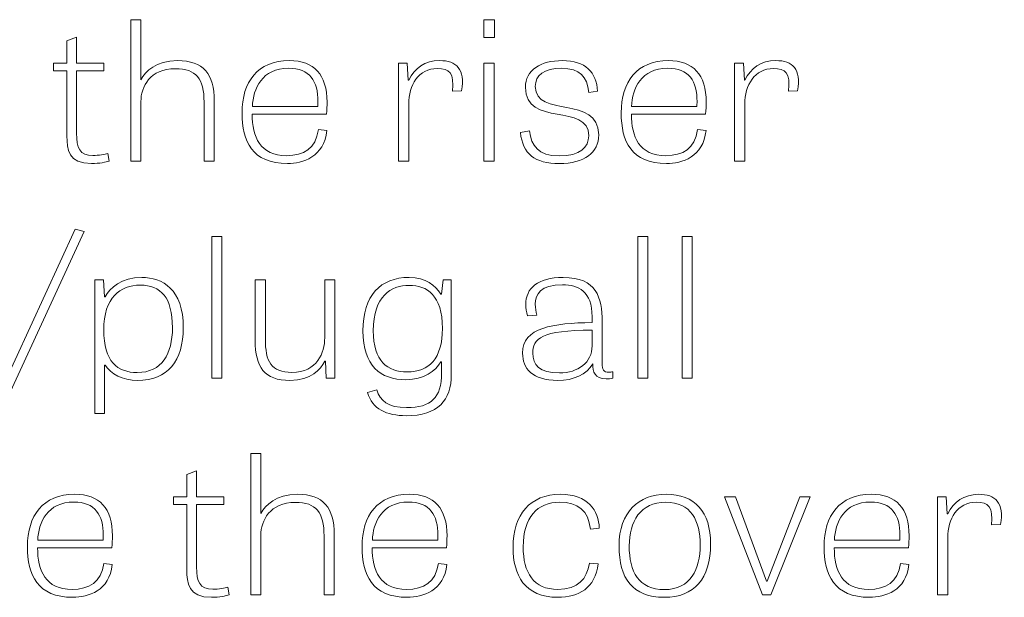
# Model space of a CAD drawing. Units: inches. Extents: x -50.1 to -16.6, y 3.9 to 25.4.
# Drawn here: x -40.4 to -39.4, y 12.4 to 13 of the extents above; entities that cross this region are included whole.
import ezdxf

# ---------------------------------------------------------------- set-up
doc = ezdxf.new("R2010")
doc.units = ezdxf.units.IN
doc.header["$MEASUREMENT"] = 0
doc.layers.add('Text', color=7, linetype='Continuous')

msp = doc.modelspace()

# ---------------------------------------------------------------- linework, layer by layer
at = {"layer": 'Text', "color": 250, "lineweight": 9}
for points in [[(-39.96992, 12.97546), (-39.95944, 12.97546), (-39.95944, 12.95756), (-39.96992, 12.95756), (-39.96992, 12.97546)], [(-39.96992, 12.93169), (-39.95966, 12.93169), (-39.95966, 12.83266), (-39.96992, 12.83266), (-39.96992, 12.93169)], [(-40.3823, 12.7643), (-40.37332, 12.76177), (-40.44946, 12.59602), (-40.45822, 12.59951), (-40.3823, 12.7643)], [(-40.23429, 12.61391), (-40.24455, 12.61391), (-40.24455, 12.75671), (-40.23429, 12.75671), (-40.23429, 12.61391)], [(-39.8046, 12.61391), (-39.81487, 12.61391), (-39.81487, 12.75671), (-39.8046, 12.75671), (-39.8046, 12.61391)], [(-39.75989, 12.61391), (-39.77016, 12.61391), (-39.77016, 12.75671), (-39.75989, 12.75671), (-39.75989, 12.61391)], [(-39.68913, 12.39516), (-39.72741, 12.49419), (-39.71629, 12.49419), (-39.68485, 12.40898), (-39.68421, 12.40898), (-39.65128, 12.49419), (-39.64079, 12.49419), (-39.68058, 12.39516), (-39.68913, 12.39516)]]:
    msp.add_lwpolyline(points, dxfattribs=at)
for points, knots in [([(-40.242, 12.83266), (-40.242, 12.83266), (-40.25227, 12.83266), (-40.25227, 12.83266), (-40.25227, 12.83266), (-40.25227, 12.89219), (-40.25227, 12.89219), (-40.25227, 12.91612), (-40.26018, 12.92605), (-40.28113, 12.92605), (-40.30701, 12.92605), (-40.31599, 12.90776), (-40.31599, 12.89297), (-40.31599, 12.89297), (-40.31599, 12.83266), (-40.31599, 12.83266), (-40.31599, 12.83266), (-40.32626, 12.83266), (-40.32626, 12.83266), (-40.32626, 12.83266), (-40.32626, 12.97546), (-40.32626, 12.97546), (-40.32626, 12.97546), (-40.31621, 12.97546), (-40.31621, 12.97546), (-40.31621, 12.97546), (-40.31621, 12.91496), (-40.31621, 12.91496), (-40.31621, 12.91496), (-40.31599, 12.91496), (-40.31599, 12.91496), (-40.31172, 12.92332), (-40.3006, 12.93422), (-40.27921, 12.93422), (-40.25269, 12.93422), (-40.242, 12.9206), (-40.242, 12.89355), (-40.242, 12.89355), (-40.242, 12.83266), (-40.242, 12.83266)], [0, 0, 0, 0, 1, 1, 1, 2, 2, 2, 3, 3, 3, 4, 4, 4, 5, 5, 5, 6, 6, 6, 7, 7, 7, 8, 8, 8, 9, 9, 9, 10, 10, 10, 11, 11, 11, 12, 12, 12, 13, 13, 13, 13]), ([(-40.4041, 12.93169), (-40.4041, 12.93169), (-40.39063, 12.93169), (-40.39063, 12.93169), (-40.39063, 12.93169), (-40.39063, 12.95426), (-40.39063, 12.95426), (-40.39063, 12.95426), (-40.3808, 12.95795), (-40.3808, 12.95795), (-40.3808, 12.95795), (-40.3808, 12.93169), (-40.3808, 12.93169), (-40.3808, 12.93169), (-40.35321, 12.93169), (-40.35321, 12.93169), (-40.35321, 12.93169), (-40.35321, 12.9239), (-40.35321, 12.9239), (-40.35321, 12.9239), (-40.3808, 12.9239), (-40.3808, 12.9239), (-40.3808, 12.9239), (-40.3808, 12.86106), (-40.3808, 12.86106), (-40.3808, 12.84589), (-40.37802, 12.8385), (-40.36433, 12.8385), (-40.35855, 12.8385), (-40.35214, 12.83967), (-40.34936, 12.84064), (-40.34936, 12.84064), (-40.34808, 12.83286), (-40.34808, 12.83286), (-40.35107, 12.83188), (-40.3577, 12.83033), (-40.36582, 12.83033), (-40.38892, 12.83033), (-40.39063, 12.84473), (-40.39063, 12.85815), (-40.39063, 12.85815), (-40.39063, 12.9239), (-40.39063, 12.9239), (-40.39063, 12.9239), (-40.4041, 12.9239), (-40.4041, 12.9239), (-40.4041, 12.9239), (-40.4041, 12.93169), (-40.4041, 12.93169)], [0, 0, 0, 0, 1, 1, 1, 2, 2, 2, 3, 3, 3, 4, 4, 4, 5, 5, 5, 6, 6, 6, 7, 7, 7, 8, 8, 8, 9, 9, 9, 10, 10, 10, 11, 11, 11, 12, 12, 12, 13, 13, 13, 14, 14, 14, 15, 15, 15, 16, 16, 16, 16]), ([(-40.12842, 12.86359), (-40.131, 12.83694), (-40.15281, 12.83033), (-40.16821, 12.83033), (-40.2037, 12.83033), (-40.21397, 12.85289), (-40.21397, 12.8815), (-40.21397, 12.91262), (-40.19836, 12.93422), (-40.16628, 12.93422), (-40.14126, 12.93422), (-40.12822, 12.92002), (-40.12822, 12.89239), (-40.12822, 12.8885), (-40.12842, 12.88461), (-40.12886, 12.88032), (-40.12886, 12.88032), (-40.2037, 12.88032), (-40.2037, 12.88032), (-40.2037, 12.85718), (-40.19579, 12.8383), (-40.16884, 12.8383), (-40.15174, 12.8383), (-40.13955, 12.8455), (-40.13698, 12.86457), (-40.13698, 12.86457), (-40.12842, 12.86359), (-40.12842, 12.86359)], [0, 0, 0, 0, 1, 1, 1, 2, 2, 2, 3, 3, 3, 4, 4, 4, 5, 5, 5, 6, 6, 6, 7, 7, 7, 8, 8, 8, 9, 9, 9, 9]), ([(-40.0018, 12.90329), (-39.99967, 12.92177), (-40.00479, 12.92624), (-40.01699, 12.92624), (-40.03602, 12.92624), (-40.04585, 12.90912), (-40.04585, 12.89064), (-40.04585, 12.89064), (-40.04585, 12.83266), (-40.04585, 12.83266), (-40.04585, 12.83266), (-40.05612, 12.83266), (-40.05612, 12.83266), (-40.05612, 12.83266), (-40.05612, 12.93169), (-40.05612, 12.93169), (-40.05612, 12.93169), (-40.04734, 12.93169), (-40.04734, 12.93169), (-40.04734, 12.93169), (-40.04628, 12.91456), (-40.04628, 12.91456), (-40.04628, 12.91456), (-40.04585, 12.91456), (-40.04585, 12.91456), (-40.03987, 12.92643), (-40.0296, 12.93422), (-40.01463, 12.93422), (-39.99774, 12.93422), (-39.98876, 12.92566), (-39.9926, 12.90367), (-39.9926, 12.90367), (-40.0018, 12.90329), (-40.0018, 12.90329)], [0, 0, 0, 0, 1, 1, 1, 2, 2, 2, 3, 3, 3, 4, 4, 4, 5, 5, 5, 6, 6, 6, 7, 7, 7, 8, 8, 8, 9, 9, 9, 10, 10, 10, 11, 11, 11, 11]), ([(-39.86428, 12.90192), (-39.86599, 12.91827), (-39.87304, 12.92643), (-39.89165, 12.92643), (-39.90939, 12.92643), (-39.91817, 12.91962), (-39.91817, 12.90795), (-39.91817, 12.87566), (-39.85423, 12.90017), (-39.85423, 12.85931), (-39.85423, 12.84142), (-39.86877, 12.83033), (-39.894, 12.83033), (-39.91859, 12.83033), (-39.9312, 12.84025), (-39.93313, 12.86165), (-39.93313, 12.86165), (-39.92393, 12.8634), (-39.92393, 12.8634), (-39.92222, 12.84823), (-39.9156, 12.83811), (-39.89421, 12.83811), (-39.87262, 12.83811), (-39.86428, 12.84667), (-39.86428, 12.85834), (-39.86428, 12.89181), (-39.92822, 12.86671), (-39.92822, 12.90717), (-39.92822, 12.92488), (-39.9126, 12.93422), (-39.89079, 12.93422), (-39.8677, 12.93422), (-39.85636, 12.92255), (-39.8553, 12.90329), (-39.8553, 12.90329), (-39.86428, 12.90192), (-39.86428, 12.90192)], [0, 0, 0, 0, 1, 1, 1, 2, 2, 2, 3, 3, 3, 4, 4, 4, 5, 5, 5, 6, 6, 6, 7, 7, 7, 8, 8, 8, 9, 9, 9, 10, 10, 10, 11, 11, 11, 12, 12, 12, 12]), ([(-39.74599, 12.86359), (-39.74857, 12.83694), (-39.77038, 12.83033), (-39.78577, 12.83033), (-39.82127, 12.83033), (-39.83154, 12.85289), (-39.83154, 12.8815), (-39.83154, 12.91262), (-39.81592, 12.93422), (-39.78385, 12.93422), (-39.75882, 12.93422), (-39.74579, 12.92002), (-39.74579, 12.89239), (-39.74579, 12.8885), (-39.74599, 12.88461), (-39.74643, 12.88032), (-39.74643, 12.88032), (-39.82127, 12.88032), (-39.82127, 12.88032), (-39.82127, 12.85718), (-39.81336, 12.8383), (-39.78641, 12.8383), (-39.76931, 12.8383), (-39.75711, 12.8455), (-39.75455, 12.86457), (-39.75455, 12.86457), (-39.74599, 12.86359), (-39.74599, 12.86359)], [0, 0, 0, 0, 1, 1, 1, 2, 2, 2, 3, 3, 3, 4, 4, 4, 5, 5, 5, 6, 6, 6, 7, 7, 7, 8, 8, 8, 9, 9, 9, 9]), ([(-39.66278, 12.90329), (-39.66065, 12.92177), (-39.66578, 12.92624), (-39.67797, 12.92624), (-39.697, 12.92624), (-39.70683, 12.90912), (-39.70683, 12.89064), (-39.70683, 12.89064), (-39.70683, 12.83266), (-39.70683, 12.83266), (-39.70683, 12.83266), (-39.7171, 12.83266), (-39.7171, 12.83266), (-39.7171, 12.83266), (-39.7171, 12.93169), (-39.7171, 12.93169), (-39.7171, 12.93169), (-39.70833, 12.93169), (-39.70833, 12.93169), (-39.70833, 12.93169), (-39.70727, 12.91456), (-39.70727, 12.91456), (-39.70727, 12.91456), (-39.70683, 12.91456), (-39.70683, 12.91456), (-39.70085, 12.92643), (-39.69059, 12.93422), (-39.67561, 12.93422), (-39.65873, 12.93422), (-39.64975, 12.92566), (-39.65358, 12.90367), (-39.65358, 12.90367), (-39.66278, 12.90329), (-39.66278, 12.90329)], [0, 0, 0, 0, 1, 1, 1, 2, 2, 2, 3, 3, 3, 4, 4, 4, 5, 5, 5, 6, 6, 6, 7, 7, 7, 8, 8, 8, 9, 9, 9, 10, 10, 10, 11, 11, 11, 11]), ([(-40.13762, 12.88791), (-40.13762, 12.88947), (-40.13742, 12.89122), (-40.13742, 12.89277), (-40.13742, 12.9134), (-40.14554, 12.92643), (-40.16713, 12.92643), (-40.19365, 12.92643), (-40.20306, 12.90601), (-40.20348, 12.88791), (-40.20348, 12.88791), (-40.13762, 12.88791), (-40.13762, 12.88791)], [0, 0, 0, 0, 1, 1, 1, 2, 2, 2, 3, 3, 3, 4, 4, 4, 4]), ([(-39.75519, 12.88791), (-39.75519, 12.88947), (-39.75498, 12.89122), (-39.75498, 12.89277), (-39.75498, 12.9134), (-39.76311, 12.92643), (-39.7847, 12.92643), (-39.81122, 12.92643), (-39.82063, 12.90601), (-39.82105, 12.88791), (-39.82105, 12.88791), (-39.75519, 12.88791), (-39.75519, 12.88791)], [0, 0, 0, 0, 1, 1, 1, 2, 2, 2, 3, 3, 3, 4, 4, 4, 4]), ([(-40.36262, 12.57831), (-40.36262, 12.57831), (-40.36262, 12.71294), (-40.36262, 12.71294), (-40.36262, 12.71294), (-40.35385, 12.71294), (-40.35385, 12.71294), (-40.35385, 12.71294), (-40.35279, 12.69601), (-40.35279, 12.69601), (-40.35279, 12.69601), (-40.35214, 12.69601), (-40.35214, 12.69601), (-40.34743, 12.70457), (-40.33547, 12.71547), (-40.31515, 12.71547), (-40.2942, 12.71547), (-40.27324, 12.70399), (-40.27324, 12.66469), (-40.27324, 12.63142), (-40.28906, 12.61158), (-40.31942, 12.61158), (-40.3346, 12.61158), (-40.34637, 12.61799), (-40.35192, 12.62714), (-40.35192, 12.62714), (-40.35257, 12.62714), (-40.35257, 12.62714), (-40.35257, 12.62714), (-40.35257, 12.57831), (-40.35257, 12.57831), (-40.35257, 12.57831), (-40.36262, 12.57831), (-40.36262, 12.57831)], [0, 0, 0, 0, 1, 1, 1, 2, 2, 2, 3, 3, 3, 4, 4, 4, 5, 5, 5, 6, 6, 6, 7, 7, 7, 8, 8, 8, 9, 9, 9, 10, 10, 10, 11, 11, 11, 11]), ([(-40.2007, 12.71294), (-40.2007, 12.71294), (-40.19044, 12.71294), (-40.19044, 12.71294), (-40.19044, 12.71294), (-40.19044, 12.6538), (-40.19044, 12.6538), (-40.19044, 12.63045), (-40.18467, 12.61975), (-40.16372, 12.61975), (-40.13784, 12.61975), (-40.13057, 12.63978), (-40.13057, 12.65457), (-40.13057, 12.65457), (-40.13057, 12.71294), (-40.13057, 12.71294), (-40.13057, 12.71294), (-40.12052, 12.71294), (-40.12052, 12.71294), (-40.12052, 12.71294), (-40.12052, 12.61391), (-40.12052, 12.61391), (-40.12052, 12.61391), (-40.12908, 12.61391), (-40.12908, 12.61391), (-40.12908, 12.61391), (-40.12993, 12.63104), (-40.12993, 12.63104), (-40.12993, 12.63104), (-40.13057, 12.63104), (-40.13057, 12.63104), (-40.13484, 12.62247), (-40.14425, 12.61158), (-40.16563, 12.61158), (-40.19151, 12.61158), (-40.2007, 12.62481), (-40.2007, 12.65205), (-40.2007, 12.65205), (-40.2007, 12.71294), (-40.2007, 12.71294)], [0, 0, 0, 0, 1, 1, 1, 2, 2, 2, 3, 3, 3, 4, 4, 4, 5, 5, 5, 6, 6, 6, 7, 7, 7, 8, 8, 8, 9, 9, 9, 10, 10, 10, 11, 11, 11, 12, 12, 12, 13, 13, 13, 13]), ([(-40.00288, 12.71294), (-40.00288, 12.71294), (-40.00288, 12.61761), (-40.00288, 12.61761), (-40.00288, 12.59174), (-40.01615, 12.57598), (-40.04843, 12.57598), (-40.06789, 12.57598), (-40.08285, 12.58298), (-40.08735, 12.59932), (-40.08735, 12.59932), (-40.07816, 12.60204), (-40.07816, 12.60204), (-40.07431, 12.59115), (-40.06704, 12.58415), (-40.04801, 12.58415), (-40.0232, 12.58415), (-40.01272, 12.59387), (-40.01272, 12.61936), (-40.01272, 12.61936), (-40.01272, 12.63045), (-40.01272, 12.63045), (-40.01272, 12.63045), (-40.01337, 12.63045), (-40.01337, 12.63045), (-40.01871, 12.62111), (-40.03047, 12.61236), (-40.04865, 12.61236), (-40.07452, 12.61236), (-40.09205, 12.62636), (-40.09205, 12.66157), (-40.09205, 12.69737), (-40.07431, 12.71547), (-40.04544, 12.71547), (-40.02854, 12.71547), (-40.01913, 12.7071), (-40.01337, 12.69874), (-40.01337, 12.69874), (-40.01272, 12.69874), (-40.01272, 12.69874), (-40.01272, 12.69874), (-40.01122, 12.71294), (-40.01122, 12.71294), (-40.01122, 12.71294), (-40.00288, 12.71294), (-40.00288, 12.71294)], [0, 0, 0, 0, 1, 1, 1, 2, 2, 2, 3, 3, 3, 4, 4, 4, 5, 5, 5, 6, 6, 6, 7, 7, 7, 8, 8, 8, 9, 9, 9, 10, 10, 10, 11, 11, 11, 12, 12, 12, 13, 13, 13, 14, 14, 14, 15, 15, 15, 15]), ([(-39.8399, 12.61372), (-39.84247, 12.61333), (-39.84461, 12.61313), (-39.84654, 12.61313), (-39.85873, 12.61313), (-39.86001, 12.62052), (-39.86022, 12.62831), (-39.8662, 12.61761), (-39.87947, 12.61158), (-39.89572, 12.61158), (-39.92116, 12.61158), (-39.931, 12.62403), (-39.931, 12.63901), (-39.931, 12.66527), (-39.90021, 12.66936), (-39.86086, 12.66994), (-39.86086, 12.66994), (-39.86086, 12.67578), (-39.86086, 12.67578), (-39.86086, 12.70165), (-39.87476, 12.70808), (-39.89059, 12.70808), (-39.91304, 12.70808), (-39.91817, 12.69854), (-39.91817, 12.68842), (-39.91817, 12.68473), (-39.91753, 12.68084), (-39.91667, 12.67733), (-39.91667, 12.67733), (-39.92609, 12.67675), (-39.92609, 12.67675), (-39.92716, 12.68084), (-39.9278, 12.68454), (-39.9278, 12.68804), (-39.9278, 12.70477), (-39.91582, 12.71547), (-39.88994, 12.71547), (-39.85637, 12.71547), (-39.85081, 12.69523), (-39.85081, 12.67091), (-39.85081, 12.67091), (-39.85081, 12.62909), (-39.85081, 12.62909), (-39.85081, 12.62228), (-39.8491, 12.61994), (-39.84397, 12.61994), (-39.84269, 12.61994), (-39.84141, 12.62014), (-39.8399, 12.62033), (-39.8399, 12.62033), (-39.8399, 12.61372), (-39.8399, 12.61372)], [0, 0, 0, 0, 1, 1, 1, 2, 2, 2, 3, 3, 3, 4, 4, 4, 5, 5, 5, 6, 6, 6, 7, 7, 7, 8, 8, 8, 9, 9, 9, 10, 10, 10, 11, 11, 11, 12, 12, 12, 13, 13, 13, 14, 14, 14, 15, 15, 15, 16, 16, 16, 17, 17, 17, 17]), ([(-40.31964, 12.61955), (-40.29483, 12.61955), (-40.28415, 12.63862), (-40.28415, 12.66469), (-40.28415, 12.69523), (-40.29591, 12.70768), (-40.31664, 12.70768), (-40.33696, 12.70768), (-40.35343, 12.69523), (-40.35343, 12.66255), (-40.35343, 12.63064), (-40.33974, 12.61955), (-40.31964, 12.61955)], [0, 0, 0, 0, 1, 1, 1, 2, 2, 2, 3, 3, 3, 4, 4, 4, 4]), ([(-40.04523, 12.70749), (-40.06382, 12.70749), (-40.08158, 12.69679), (-40.08158, 12.66177), (-40.08158, 12.63084), (-40.06704, 12.62014), (-40.04736, 12.62014), (-40.02534, 12.62014), (-40.01186, 12.63337), (-40.01186, 12.6641), (-40.01186, 12.69776), (-40.02747, 12.70749), (-40.04523, 12.70749)], [0, 0, 0, 0, 1, 1, 1, 2, 2, 2, 3, 3, 3, 4, 4, 4, 4]), ([(-39.86086, 12.66235), (-39.91218, 12.66235), (-39.92074, 12.65341), (-39.92074, 12.6392), (-39.92074, 12.62733), (-39.91389, 12.61917), (-39.89379, 12.61917), (-39.87498, 12.61917), (-39.86086, 12.62986), (-39.86086, 12.6464), (-39.86086, 12.6464), (-39.86086, 12.66235), (-39.86086, 12.66235)], [0, 0, 0, 0, 1, 1, 1, 2, 2, 2, 3, 3, 3, 4, 4, 4, 4]), ([(-40.12098, 12.39516), (-40.12098, 12.39516), (-40.13125, 12.39516), (-40.13125, 12.39516), (-40.13125, 12.39516), (-40.13125, 12.45469), (-40.13125, 12.45469), (-40.13125, 12.47862), (-40.13915, 12.48855), (-40.16011, 12.48855), (-40.18599, 12.48855), (-40.19497, 12.47026), (-40.19497, 12.45547), (-40.19497, 12.45547), (-40.19497, 12.39516), (-40.19497, 12.39516), (-40.19497, 12.39516), (-40.20523, 12.39516), (-40.20523, 12.39516), (-40.20523, 12.39516), (-40.20523, 12.53796), (-40.20523, 12.53796), (-40.20523, 12.53796), (-40.19518, 12.53796), (-40.19518, 12.53796), (-40.19518, 12.53796), (-40.19518, 12.47746), (-40.19518, 12.47746), (-40.19518, 12.47746), (-40.19497, 12.47746), (-40.19497, 12.47746), (-40.19069, 12.48582), (-40.17957, 12.49672), (-40.15818, 12.49672), (-40.13167, 12.49672), (-40.12098, 12.4831), (-40.12098, 12.45605), (-40.12098, 12.45605), (-40.12098, 12.39516), (-40.12098, 12.39516)], [0, 0, 0, 0, 1, 1, 1, 2, 2, 2, 3, 3, 3, 4, 4, 4, 5, 5, 5, 6, 6, 6, 7, 7, 7, 8, 8, 8, 9, 9, 9, 10, 10, 10, 11, 11, 11, 12, 12, 12, 13, 13, 13, 13]), ([(-40.28307, 12.49419), (-40.28307, 12.49419), (-40.26961, 12.49419), (-40.26961, 12.49419), (-40.26961, 12.49419), (-40.26961, 12.51676), (-40.26961, 12.51676), (-40.26961, 12.51676), (-40.25977, 12.52045), (-40.25977, 12.52045), (-40.25977, 12.52045), (-40.25977, 12.49419), (-40.25977, 12.49419), (-40.25977, 12.49419), (-40.23218, 12.49419), (-40.23218, 12.49419), (-40.23218, 12.49419), (-40.23218, 12.4864), (-40.23218, 12.4864), (-40.23218, 12.4864), (-40.25977, 12.4864), (-40.25977, 12.4864), (-40.25977, 12.4864), (-40.25977, 12.42356), (-40.25977, 12.42356), (-40.25977, 12.40839), (-40.25699, 12.401), (-40.24331, 12.401), (-40.23753, 12.401), (-40.23111, 12.40217), (-40.22833, 12.40314), (-40.22833, 12.40314), (-40.22706, 12.39536), (-40.22706, 12.39536), (-40.23004, 12.39438), (-40.23667, 12.39283), (-40.2448, 12.39283), (-40.2679, 12.39283), (-40.26961, 12.40723), (-40.26961, 12.42065), (-40.26961, 12.42065), (-40.26961, 12.4864), (-40.26961, 12.4864), (-40.26961, 12.4864), (-40.28307, 12.4864), (-40.28307, 12.4864), (-40.28307, 12.4864), (-40.28307, 12.49419), (-40.28307, 12.49419)], [0, 0, 0, 0, 1, 1, 1, 2, 2, 2, 3, 3, 3, 4, 4, 4, 5, 5, 5, 6, 6, 6, 7, 7, 7, 8, 8, 8, 9, 9, 9, 10, 10, 10, 11, 11, 11, 12, 12, 12, 13, 13, 13, 14, 14, 14, 15, 15, 15, 16, 16, 16, 16]), ([(-40.34491, 12.42609), (-40.34749, 12.39944), (-40.3693, 12.39283), (-40.38469, 12.39283), (-40.42019, 12.39283), (-40.43045, 12.41539), (-40.43045, 12.444), (-40.43045, 12.47512), (-40.41484, 12.49672), (-40.38277, 12.49672), (-40.35774, 12.49672), (-40.34471, 12.48252), (-40.34471, 12.45489), (-40.34471, 12.451), (-40.34491, 12.44711), (-40.34534, 12.44282), (-40.34534, 12.44282), (-40.42019, 12.44282), (-40.42019, 12.44282), (-40.42019, 12.41968), (-40.41228, 12.4008), (-40.38533, 12.4008), (-40.36823, 12.4008), (-40.35603, 12.408), (-40.35347, 12.42707), (-40.35347, 12.42707), (-40.34491, 12.42609), (-40.34491, 12.42609)], [0, 0, 0, 0, 1, 1, 1, 2, 2, 2, 3, 3, 3, 4, 4, 4, 5, 5, 5, 6, 6, 6, 7, 7, 7, 8, 8, 8, 9, 9, 9, 9]), ([(-40.0074, 12.42609), (-40.00998, 12.39944), (-40.03179, 12.39283), (-40.04718, 12.39283), (-40.08268, 12.39283), (-40.09294, 12.41539), (-40.09294, 12.444), (-40.09294, 12.47512), (-40.07733, 12.49672), (-40.04525, 12.49672), (-40.02023, 12.49672), (-40.0072, 12.48252), (-40.0072, 12.45489), (-40.0072, 12.451), (-40.0074, 12.44711), (-40.00783, 12.44282), (-40.00783, 12.44282), (-40.08268, 12.44282), (-40.08268, 12.44282), (-40.08268, 12.41968), (-40.07477, 12.4008), (-40.04782, 12.4008), (-40.03071, 12.4008), (-40.01852, 12.408), (-40.01596, 12.42707), (-40.01596, 12.42707), (-40.0074, 12.42609), (-40.0074, 12.42609)], [0, 0, 0, 0, 1, 1, 1, 2, 2, 2, 3, 3, 3, 4, 4, 4, 5, 5, 5, 6, 6, 6, 7, 7, 7, 8, 8, 8, 9, 9, 9, 9]), ([(-39.8626, 12.4617), (-39.86431, 12.47999), (-39.87543, 12.48874), (-39.89339, 12.48874), (-39.91627, 12.48874), (-39.93039, 12.47318), (-39.93039, 12.4436), (-39.93039, 12.41792), (-39.92012, 12.4008), (-39.89531, 12.4008), (-39.87501, 12.4008), (-39.86601, 12.41131), (-39.86367, 12.42726), (-39.86367, 12.42726), (-39.85469, 12.42668), (-39.85469, 12.42668), (-39.85769, 12.40197), (-39.87436, 12.39283), (-39.89553, 12.39283), (-39.92889, 12.39283), (-39.94065, 12.41539), (-39.94065, 12.44302), (-39.94065, 12.47629), (-39.92333, 12.49672), (-39.89275, 12.49672), (-39.86516, 12.49672), (-39.85405, 12.48037), (-39.85362, 12.46248), (-39.85362, 12.46248), (-39.8626, 12.4617), (-39.8626, 12.4617)], [0, 0, 0, 0, 1, 1, 1, 2, 2, 2, 3, 3, 3, 4, 4, 4, 5, 5, 5, 6, 6, 6, 7, 7, 7, 8, 8, 8, 9, 9, 9, 10, 10, 10, 10]), ([(-39.83371, 12.44477), (-39.83371, 12.47882), (-39.81381, 12.49672), (-39.78623, 12.49672), (-39.75715, 12.49672), (-39.74133, 12.47921), (-39.74133, 12.44672), (-39.74133, 12.41151), (-39.75801, 12.39283), (-39.78794, 12.39283), (-39.82022, 12.39283), (-39.83371, 12.41189), (-39.83371, 12.44477)], [0, 0, 0, 0, 1, 1, 1, 2, 2, 2, 3, 3, 3, 4, 4, 4, 4]), ([(-39.54135, 12.42609), (-39.54392, 12.39944), (-39.56573, 12.39283), (-39.58113, 12.39283), (-39.61662, 12.39283), (-39.62689, 12.41539), (-39.62689, 12.444), (-39.62689, 12.47512), (-39.61128, 12.49672), (-39.5792, 12.49672), (-39.55418, 12.49672), (-39.54114, 12.48252), (-39.54114, 12.45489), (-39.54114, 12.451), (-39.54135, 12.44711), (-39.54178, 12.44282), (-39.54178, 12.44282), (-39.61662, 12.44282), (-39.61662, 12.44282), (-39.61662, 12.41968), (-39.60872, 12.4008), (-39.58177, 12.4008), (-39.56466, 12.4008), (-39.55247, 12.408), (-39.54991, 12.42707), (-39.54991, 12.42707), (-39.54135, 12.42609), (-39.54135, 12.42609)], [0, 0, 0, 0, 1, 1, 1, 2, 2, 2, 3, 3, 3, 4, 4, 4, 5, 5, 5, 6, 6, 6, 7, 7, 7, 8, 8, 8, 9, 9, 9, 9]), ([(-39.45814, 12.46579), (-39.45601, 12.48427), (-39.46113, 12.48874), (-39.47333, 12.48874), (-39.49236, 12.48874), (-39.50219, 12.47162), (-39.50219, 12.45314), (-39.50219, 12.45314), (-39.50219, 12.39516), (-39.50219, 12.39516), (-39.50219, 12.39516), (-39.51246, 12.39516), (-39.51246, 12.39516), (-39.51246, 12.39516), (-39.51246, 12.49419), (-39.51246, 12.49419), (-39.51246, 12.49419), (-39.50368, 12.49419), (-39.50368, 12.49419), (-39.50368, 12.49419), (-39.50262, 12.47706), (-39.50262, 12.47706), (-39.50262, 12.47706), (-39.50219, 12.47706), (-39.50219, 12.47706), (-39.49621, 12.48893), (-39.48594, 12.49672), (-39.47097, 12.49672), (-39.45408, 12.49672), (-39.4451, 12.48816), (-39.44894, 12.46617), (-39.44894, 12.46617), (-39.45814, 12.46579), (-39.45814, 12.46579)], [0, 0, 0, 0, 1, 1, 1, 2, 2, 2, 3, 3, 3, 4, 4, 4, 5, 5, 5, 6, 6, 6, 7, 7, 7, 8, 8, 8, 9, 9, 9, 10, 10, 10, 11, 11, 11, 11]), ([(-40.35411, 12.45041), (-40.35411, 12.45197), (-40.3539, 12.45372), (-40.3539, 12.45527), (-40.3539, 12.4759), (-40.36203, 12.48893), (-40.38362, 12.48893), (-40.41014, 12.48893), (-40.41955, 12.46851), (-40.41997, 12.45041), (-40.41997, 12.45041), (-40.35411, 12.45041), (-40.35411, 12.45041)], [0, 0, 0, 0, 1, 1, 1, 2, 2, 2, 3, 3, 3, 4, 4, 4, 4]), ([(-40.01659, 12.45041), (-40.01659, 12.45197), (-40.01639, 12.45372), (-40.01639, 12.45527), (-40.01639, 12.4759), (-40.02452, 12.48893), (-40.04611, 12.48893), (-40.07263, 12.48893), (-40.08204, 12.46851), (-40.08246, 12.45041), (-40.08246, 12.45041), (-40.01659, 12.45041), (-40.01659, 12.45041)], [0, 0, 0, 0, 1, 1, 1, 2, 2, 2, 3, 3, 3, 4, 4, 4, 4]), ([(-39.7518, 12.44555), (-39.7518, 12.47026), (-39.76121, 12.48874), (-39.78666, 12.48874), (-39.8121, 12.48874), (-39.82344, 12.46909), (-39.82344, 12.44477), (-39.82344, 12.4187), (-39.81403, 12.40061), (-39.78773, 12.40061), (-39.76164, 12.40061), (-39.7518, 12.42143), (-39.7518, 12.44555)], [0, 0, 0, 0, 1, 1, 1, 2, 2, 2, 3, 3, 3, 4, 4, 4, 4]), ([(-39.55054, 12.45041), (-39.55054, 12.45197), (-39.55034, 12.45372), (-39.55034, 12.45527), (-39.55034, 12.4759), (-39.55846, 12.48893), (-39.58006, 12.48893), (-39.60657, 12.48893), (-39.61599, 12.46851), (-39.61641, 12.45041), (-39.61641, 12.45041), (-39.55054, 12.45041), (-39.55054, 12.45041)], [0, 0, 0, 0, 1, 1, 1, 2, 2, 2, 3, 3, 3, 4, 4, 4, 4])]:
    msp.add_open_spline(points, degree=3, knots=knots, dxfattribs=at)

doc.saveas('drawing.dxf')
